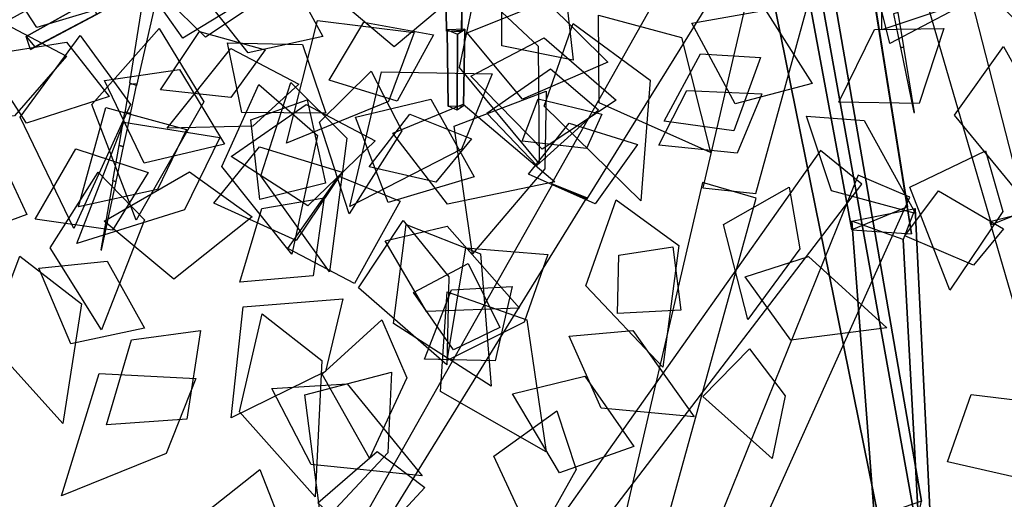
# Model space of a CAD drawing. Extents: x 23.81 to 29.37, y -3.25 to 2.88.
# Drawn here: x 25.9 to 26.96, y -1.19 to -0.67 of the extents above; entities that cross this region are included whole.
import ezdxf

# ---------------------------------------------------------------- set-up
doc = ezdxf.new("R2010")
doc.units = 0
doc.header["$LTSCALE"] = 25
doc.header["$MEASUREMENT"] = 0
doc.layers.add('3D-FEUILLES', color=93, linetype='CONTINUOUS')
doc.layers.add('3D-TRONC', color=24, linetype='CONTINUOUS')

msp = doc.modelspace()

# ---------------------------------------------------------------- linework, layer by layer
at = {"layer": '3D-FEUILLES'}
for points in [[(26.8886, -0.5651, 13.8184), (26.896, -0.6609, 13.8154), (26.8321, -0.6821, 13.7596), (26.8325, -0.5886, 13.7744)], [(26.1909, -0.6303, 14.4386), (26.1014, -0.6899, 14.45), (26.0312, -0.621, 14.4509), (26.1272, -0.5753, 14.4446)], [(25.9782, -0.662, 14.2181), (25.9192, -0.6796, 14.1761), (25.8758, -0.6127, 14.145), (25.9457, -0.5891, 14.1946)], [(26.1475, -0.6478, 13.9196), (26.0772, -0.6909, 13.8678), (26.028, -0.6216, 13.8429), (26.0998, -0.5923, 13.8992)], [(26.3538, -0.6596, 15.8756), (26.3052, -0.7003, 15.8223), (26.2417, -0.6463, 15.7765), (26.2984, -0.5952, 15.8393)], [(26.9009, -0.6056, 13.9366), (26.912, -0.6594, 13.8863), (26.8408, -0.6967, 13.857), (26.8249, -0.6328, 13.9168)], [(26.2282, -0.6893, 15.6016), (26.1476, -0.7069, 15.5943), (26.0892, -0.6328, 15.6051), (26.1846, -0.6088, 15.6143)], [(26.4217, -0.6135, 15.1179), (26.4896, -0.6346, 15.1118), (26.4985, -0.7147, 15.1221), (26.4215, -0.6992, 15.1216)], [(26.3938, -0.6368, 13.284), (26.4607, -0.6995, 13.2657), (26.462, -0.8264, 13.3411), (26.3758, -0.7228, 13.3493)], [(26.3843, -0.6851, 14.1841), (26.4694, -0.6512, 14.1787), (26.5363, -0.7171, 14.1329), (26.4438, -0.7569, 14.1251)], [(25.9514, -0.7103, 15.8677), (25.8953, -0.7748, 15.8491), (25.7958, -0.7821, 15.7788), (25.8656, -0.6656, 15.8196)], [(26.5262, -0.6663, 14.8697), (26.6157, -0.6902, 14.8818), (26.6472, -0.8145, 14.9551), (26.5269, -0.7609, 14.9248)], [(26.6268, -0.6748, 13.968), (26.7063, -0.6609, 13.9854), (26.7569, -0.74, 13.9897), (26.6736, -0.7621, 13.9608)], [(26.0514, -0.6806, 15.8838), (26.0998, -0.7598, 15.8951), (26.0266, -0.8877, 15.9043), (25.9787, -0.7626, 15.8871)], [(26.3268, -0.6848, 13.3499), (26.2993, -0.7594, 13.3863), (26.189, -0.8044, 13.4127), (26.2224, -0.6719, 13.3749)], [(26.2352, -0.7365, 13.392), (26.2726, -0.6737, 13.379), (26.3479, -0.6873, 13.3429), (26.3086, -0.759, 13.3463)], [(26.4988, -0.6751, 15.3596), (26.5818, -0.7364, 15.3707), (26.5717, -0.8667, 15.4698), (26.4672, -0.7644, 15.436)], [(26.8992, -0.6805, 14.2454), (26.8724, -0.7617, 14.2895), (26.7856, -0.7601, 14.2788), (26.8242, -0.6817, 14.2425)], [(25.9661, -0.6881, 14.4711), (26.0205, -0.7626, 14.486), (25.9591, -0.8968, 14.4872), (25.9014, -0.7764, 14.4669)], [(26.1658, -0.7035, 13.3889), (26.1289, -0.7551, 13.3672), (26.0529, -0.7467, 13.376), (26.0949, -0.6839, 13.4026)], [(26.3882, -0.7322, 15.9261), (26.4675, -0.6906, 15.9463), (26.5452, -0.7581, 15.964), (26.4652, -0.811, 15.9321)], [(25.9976, -0.754, 15.4546), (25.9083, -0.7828, 15.4284), (25.8605, -0.7099, 15.4436), (25.9515, -0.6955, 15.4698)], [(26.1253, -0.6959, 15.4757), (26.2063, -0.6977, 15.4599), (26.2316, -0.7719, 15.408), (26.1409, -0.7713, 15.4129)], [(26.9636, -0.7002, 13.874), (27.0003, -0.7654, 13.895), (26.989, -0.8697, 13.8674), (26.9106, -0.7741, 13.8432)], [(26.2022, -0.7408, 15.1657), (26.1527, -0.7862, 15.1763), (26.0601, -0.7881, 15.1559), (26.129, -0.7022, 15.151)], [(26.701, -0.712, 15.5331), (26.6724, -0.7912, 15.5316), (26.5971, -0.7808, 15.5405), (26.6364, -0.708, 15.5442)], [(25.9924, -0.7368, 14.2567), (26.0736, -0.7249, 14.2653), (26.1219, -0.8055, 14.2691), (26.0354, -0.826, 14.25)], [(26.2803, -0.7265, 15.1446), (26.3137, -0.791, 15.148), (26.2567, -0.8809, 15.1909), (26.2245, -0.7818, 15.1777)], [(26.4113, -0.7296, 15.4157), (26.378, -0.811, 15.4568), (26.2574, -0.873, 15.4572), (26.2915, -0.7274, 15.4076)], [(26.5259, -0.7686, 13.9341), (26.4596, -0.8287, 13.8956), (26.4053, -0.772, 13.8547), (26.4741, -0.724, 13.901)], [(26.1591, -0.7411, 13.8878), (26.2225, -0.7962, 13.883), (26.1948, -0.9245, 13.8621), (26.1192, -0.8297, 13.8712)], [(26.1938, -0.7389, 14.4191), (26.2542, -0.7989, 14.3806), (26.2355, -0.9436, 14.4036), (26.1613, -0.8396, 14.4475)], [(26.4696, -0.7484, 14.9046), (26.4682, -0.8323, 14.929), (26.39, -0.924, 14.9102), (26.3702, -0.786, 14.8851)], [(26.5912, -0.8068, 15.1522), (26.6214, -0.7477, 15.1784), (26.7026, -0.7513, 15.1784), (26.6759, -0.8151, 15.141)], [(26.0809, -0.7897, 13.864), (26.0498, -0.8547, 13.8325), (25.9644, -0.8732, 13.766), (25.9937, -0.7658, 13.8281)], [(26.2847, -0.802, 14.1485), (26.212, -0.8722, 14.1098), (26.1294, -0.8188, 14.1122), (26.2102, -0.7626, 14.1526)], [(26.2112, -0.7578, 14.7828), (26.2312, -0.8476, 14.7507), (26.1602, -0.8652, 14.7009), (26.1506, -0.7794, 14.7425)], [(26.2637, -0.7765, 15.6134), (26.345, -0.7569, 15.5758), (26.3916, -0.8407, 15.5343), (26.2989, -0.8684, 15.5635)], [(26.3037, -0.7936, 14.789), (26.3799, -0.7623, 14.806), (26.4788, -0.8461, 14.8353), (26.363, -0.8703, 14.807)], [(26.5295, -0.773, 15.1299), (26.5132, -0.8103, 15.0801), (26.4437, -0.8023, 15.0564), (26.461, -0.7567, 15.1159)], [(26.3887, -0.7998, 15.2845), (26.3504, -0.8466, 15.2623), (26.2784, -0.8302, 15.2613), (26.3221, -0.773, 15.2881)], [(26.7506, -0.7752, 15.503), (26.8132, -0.7799, 15.4663), (26.8685, -0.8805, 15.4631), (26.7777, -0.8558, 15.5098)], [(26.1171, -0.7982, 14.4609), (26.0787, -0.8766, 14.4664), (25.9624, -0.913, 14.4715), (26.0133, -0.7816, 14.4863)], [(26.4504, -0.8381, 15.2974), (26.4942, -0.7829, 15.286), (26.5681, -0.806, 15.2612), (26.5226, -0.87, 15.2637)], [(26.1104, -0.8693, 15.1328), (26.1598, -0.8083, 15.1072), (26.249, -0.8358, 15.0963), (26.1994, -0.9097, 15.1149)], [(26.0396, -0.8361, 15.0985), (26.0009, -0.8983, 15.085), (25.9175, -0.8864, 15.0699), (25.9615, -0.8107, 15.0856)], [(26.9441, -0.8127, 14.3321), (26.9629, -0.8783, 14.3692), (26.9055, -0.9631, 14.4048), (26.8625, -0.8519, 14.3642)], [(25.9085, -0.8816, 13.5589), (25.8517, -0.9024, 13.53), (25.813, -0.8481, 13.4915), (25.8804, -0.821, 13.5252)], [(25.9857, -0.8359, 15.3997), (26.0357, -0.8874, 15.3559), (25.9891, -1.0062, 15.319), (25.9338, -0.9176, 15.381)], [(26.1518, -0.8842, 15.6408), (26.0672, -0.9515, 15.6449), (25.992, -0.8887, 15.6543), (26.0841, -0.8354, 15.6536)], [(26.3118, -0.8671, 15.8979), (26.2624, -0.9562, 15.8614), (26.1903, -0.9181, 15.8063), (26.2455, -0.8401, 15.8533)], [(26.732, -0.8521, 15.525), (26.7437, -0.9187, 15.5174), (26.6873, -0.995, 15.5137), (26.6609, -0.8925, 15.5446)], [(26.9634, -0.8971, 13.0106), (26.9311, -0.9363, 12.9561), (26.8568, -0.9047, 12.9279), (26.8933, -0.8561, 12.9928)], [(26.2296, -0.8635, 13.3796), (26.2178, -0.9479, 13.3592), (26.1385, -0.9546, 13.3626), (26.1624, -0.8749, 13.3849)], [(26.5451, -0.8658, 13.9266), (26.6127, -0.9151, 13.9351), (26.5954, -1.0463, 13.9475), (26.5124, -0.9586, 13.9334)], [(26.3149, -0.8879, 14.7848), (26.3642, -0.949, 14.7801), (26.3621, -1.0439, 14.7248), (26.2669, -0.9607, 14.7417)], [(26.3181, -0.8925, 14.0948), (26.3985, -0.924, 14.0592), (26.41, -1.0669, 14.0239), (26.3047, -0.9994, 14.0751)], [(26.2956, -0.9101, 13.3415), (26.3625, -0.8942, 13.3098), (26.4408, -0.9828, 13.2922), (26.3403, -0.9865, 13.3351)], [(26.4712, -0.9247, 13.9168), (26.4456, -0.9979, 13.903), (26.3625, -1.0392, 13.8443), (26.3827, -0.9175, 13.8771)], [(26.6063, -0.9165, 15.0995), (26.6148, -0.985, 15.0514), (26.5464, -0.9885, 15.0171), (26.5481, -0.9255, 15.0707)], [(25.9009, -0.9266, 14.2348), (25.9675, -0.9779, 14.2393), (25.9474, -1.1074, 14.261), (25.8663, -1.0176, 14.2501)], [(25.9213, -0.9396, 13.6076), (25.9952, -0.932, 13.6072), (26.0357, -1.0043, 13.6246), (25.9559, -1.0214, 13.618)], [(26.4195, -1.0035, 13.5871), (26.3693, -1.0276, 13.5376), (26.3262, -0.9659, 13.497), (26.3854, -0.9346, 13.5555)], [(26.6843, -0.9487, 15.0835), (26.753, -0.9268, 15.0928), (26.8375, -1.0041, 15.0849), (26.7339, -1.0172, 15.0736)], [(26.4326, -0.9593, 15.2918), (26.4145, -1.0398, 15.2756), (26.3382, -1.0379, 15.2698), (26.3671, -0.9629, 15.2896)], [(26.3624, -0.965, 15.9039), (26.4488, -0.9952, 15.9227), (26.4694, -1.1381, 15.954), (26.3553, -1.0727, 15.923)], [(26.25, -0.9728, 14.0873), (26.2312, -1.0511, 14.053), (26.1293, -1.1012, 14.0084), (26.1423, -0.9812, 14.0827)], [(26.1627, -0.989, 15.6082), (26.2271, -1.0391, 15.5626), (26.2198, -1.1865, 15.5677), (26.1383, -1.0947, 15.624)], [(26.2921, -0.9954, 13.3466), (26.3189, -1.0579, 13.3267), (26.2785, -1.1446, 13.3018), (26.2274, -1.0542, 13.351)], [(26.0961, -1.0068, 15.1648), (26.0812, -1.1028, 15.1716), (25.9944, -1.1088, 15.1554), (26.0214, -1.0169, 15.1557)], [(26.4943, -1.0129, 15.2658), (26.563, -1.0067, 15.2427), (26.6294, -1.1003, 15.2399), (26.529, -1.0907, 15.2691)], [(26.689, -1.0268, 15.0588), (26.7276, -1.0775, 15.0349), (26.7136, -1.1452, 14.9698), (26.6387, -1.0782, 15.0152)], [(26.3023, -1.0517, 15.8985), (26.2983, -1.1389, 15.8925), (26.2268, -1.2157, 15.8304), (26.2088, -1.0765, 15.8503)], [(26.0912, -1.0587, 15.6425), (26.0589, -1.1399, 15.6384), (25.9458, -1.1855, 15.639), (25.9868, -1.0534, 15.6698)], [(26.4333, -1.0754, 13.6311), (26.5111, -1.0563, 13.6514), (26.5643, -1.1323, 13.6665), (26.4838, -1.1608, 13.6355)], [(26.173, -1.0696, 15.1614), (26.2547, -1.0646, 15.142), (26.3355, -1.1637, 15.178), (26.2158, -1.1518, 15.195)], [(26.9965, -1.0844, 12.9876), (26.9805, -1.1665, 12.9377), (26.9032, -1.1489, 12.8982), (26.9285, -1.0759, 12.9549)], [(26.4811, -1.0935, 15.2748), (26.5019, -1.1571, 15.2624), (26.4569, -1.2372, 15.2387), (26.4129, -1.1426, 15.2746)], [(26.3383, -1.1765, 13.6014), (26.2768, -1.243, 13.5657), (26.2229, -1.1931, 13.5162), (26.2869, -1.1377, 13.5611)], [(26.1602, -1.157, 15.1965), (26.1886, -1.2297, 15.2064), (26.1437, -1.3298, 15.2016), (26.0841, -1.2171, 15.2045)]]:
    msp.add_3dface(points, dxfattribs=at)
at = {"layer": '3D-TRONC'}
for points in [[(26.6558, -0.1209, 12.7144), (26.7345, -0.0883, 12.7575), (26.8597, -0.8731, 13.0968), (26.7996, -0.898, 13.0638)], [(26.7345, -0.0883, 12.7575), (26.7402, -0.1265, 12.6703), (26.8641, -0.9023, 13.0301), (26.8597, -0.8731, 13.0968)], [(26.7402, -0.1265, 12.6703), (26.6558, -0.1209, 12.7144), (26.7996, -0.898, 13.0638), (26.8641, -0.9023, 13.0301)], [(26.1041, -0.4062, 14.6233), (26.0742, -0.3956, 14.6266), (26.0194, -0.7394, 15.0947), (26.0274, -0.7422, 15.0938)], [(26.7792, -0.4032, 12.8612), (26.7444, -0.435, 12.8661), (27.2064, -0.9054, 12.9155), (27.2218, -0.8913, 12.9134)], [(26.3056, -0.4418, 14.0075), (26.29, -0.4058, 14.0134), (25.7509, -0.7377, 14.4652), (25.7542, -0.7455, 14.464)], [(26.7324, -0.4123, 13.3446), (26.7159, -0.4396, 13.3462), (27.1776, -0.6875, 13.6026), (27.182, -0.6802, 13.6022)], [(26.7542, -0.477, 13.3708), (26.6977, -0.4533, 13.3562), (26.4754, -0.8484, 13.5795), (26.5137, -0.8645, 13.5894)], [(26.805, -0.4621, 12.8948), (26.7317, -0.4538, 12.868), (26.6386, -0.8526, 12.991), (26.6959, -0.859, 13.0119)], [(26.6864, -0.5073, 13.3887), (26.7526, -0.4842, 13.4089), (26.8751, -1.1911, 13.8076), (26.8282, -1.2075, 13.7933)], [(26.7526, -0.4842, 13.4089), (26.7444, -0.5217, 13.3469), (26.8693, -1.2177, 13.7637), (26.8751, -1.1911, 13.8076)], [(26.7444, -0.5217, 13.3469), (26.6864, -0.5073, 13.3887), (26.8282, -1.2075, 13.7933), (26.8693, -1.2177, 13.7637)], [(26.905, -0.5542, 12.972), (26.8576, -0.5732, 12.9581), (26.9504, -0.8923, 13.0673), (26.9877, -0.8774, 13.0784)], [(26.3786, -0.6395, 15.9113), (26.3613, -0.6403, 15.9216), (26.3617, -0.6833, 15.9179), (26.3781, -0.6825, 15.9081)], [(26.3613, -0.6403, 15.9216), (26.3789, -0.6412, 15.9314), (26.3784, -0.6842, 15.9271), (26.3617, -0.6833, 15.9179)], [(26.3789, -0.6412, 15.9314), (26.3786, -0.6395, 15.9113), (26.3781, -0.6825, 15.9081), (26.3784, -0.6842, 15.9271)], [(25.9786, -0.6494, 15.5567), (25.9838, -0.6655, 15.5655), (25.9124, -0.7034, 15.5348), (25.9079, -0.6891, 15.5271)], [(25.9894, -0.6622, 15.5475), (25.9786, -0.6494, 15.5567), (25.9079, -0.6891, 15.5271), (25.9173, -0.7004, 15.519)], [(25.9838, -0.6655, 15.5655), (25.9894, -0.6622, 15.5475), (25.9173, -0.7004, 15.519), (25.9124, -0.7034, 15.5348)], [(26.8497, -0.6634, 15.8126), (26.8447, -0.6647, 15.814), (26.8522, -0.7013, 15.8053), (26.8558, -0.7004, 15.8044)], [(26.3817, -0.6814, 15.9115), (26.3627, -0.682, 15.9134), (26.3636, -0.7645, 15.888), (26.3803, -0.7641, 15.8863)], [(26.3627, -0.682, 15.9134), (26.3739, -0.6866, 15.9282), (26.3734, -0.7687, 15.901), (26.3636, -0.7645, 15.888)], [(26.3739, -0.6866, 15.9282), (26.3817, -0.6814, 15.9115), (26.3803, -0.7641, 15.8863), (26.3734, -0.7687, 15.901)], [(26.8558, -0.7008, 15.8054), (26.8522, -0.701, 15.8043), (26.8667, -0.7712, 15.7768), (26.8674, -0.7712, 15.777)], [(26.0274, -0.7405, 15.0957), (26.0194, -0.7411, 15.0927), (26.0142, -0.7718, 15.1161), (26.0207, -0.7713, 15.1185)], [(26.0209, -0.7723, 15.1171), (26.014, -0.7708, 15.1175), (26.0078, -0.8069, 15.1306), (26.0131, -0.808, 15.1303)], [(26.0131, -0.808, 15.1299), (26.0079, -0.8069, 15.131), (26.0012, -0.8452, 15.133), (26.005, -0.8459, 15.1322)], [(26.8105, -0.8489, 13.5967), (26.7658, -0.8123, 13.5716), (26.4784, -1.2186, 13.4844), (26.5087, -1.2434, 13.5015)], [(26.8623, -0.8628, 13.0562), (26.8064, -0.8392, 13.0394), (26.6175, -1.3073, 13.0147), (26.6554, -1.3233, 13.0261)], [(26.0049, -0.846, 15.1331), (26.0013, -0.8451, 15.1321), (25.9884, -0.9197, 15.1145), (25.9891, -0.9199, 15.1147)], [(26.5133, -0.8636, 13.5918), (26.4762, -0.8486, 13.5768), (26.2042, -1.33, 13.7618), (26.221, -1.3368, 13.7687)], [(26.6962, -0.864, 12.9951), (26.6385, -0.8468, 13.0075), (26.5421, -1.2603, 13.0599), (26.5837, -1.2727, 13.051)], [(26.7996, -0.8889, 13.0708), (26.8682, -0.875, 13.0915), (26.9001, -1.5316, 13.419), (26.8495, -1.5418, 13.4038)], [(26.8682, -0.875, 13.0915), (26.8553, -0.9084, 13.0279), (26.8906, -1.5562, 13.3721), (26.9001, -1.5316, 13.419)], [(26.9891, -0.8793, 13.0709), (26.9488, -0.8895, 13.0745), (27.0564, -1.2594, 13.1277), (27.0846, -1.2523, 13.1252)], [(26.8553, -0.9084, 13.0279), (26.7996, -0.8889, 13.0708), (26.8495, -1.5418, 13.4038), (26.8906, -1.5562, 13.3721)]]:
    msp.add_3dface(points, dxfattribs=at)

doc.saveas('drawing.dxf')
